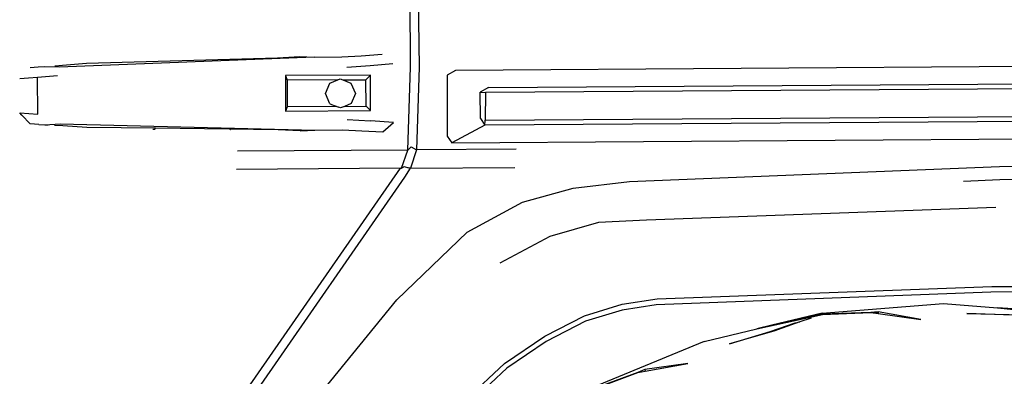
# Model space of a CAD drawing. Units: inches. Extents: x 55 to 171, y 120 to 179.
# Drawn here: x 120 to 126, y 131 to 133 of the extents above; entities that cross this region are included whole.
import ezdxf

# ---------------------------------------------------------------- set-up
doc = ezdxf.new("R2010")
doc.units = ezdxf.units.IN
doc.header["$MEASUREMENT"] = 0
doc.layers.add('Edges', color=7, linetype='Continuous')

# ---------------------------------------------------------------- blocks, each defined once
blk = doc.blocks.new('Mercedes G- Class rs')
at = {"layer": 'Edges'}
for p, q in [((9.1855, 0.4662), (9.1752, 1.76)), ((9.2225, 1.7603), (9.2352, 0.4666)), ((8.3926, 0.5207), (8.5239, 0.5287)), ((8.5239, 0.5287), (8.6104, 0.5263)), ((8.7754, 0.5267), (8.8899, 0.5346)), ((8.8899, 0.5346), (9.0149, 0.5438)), ((7.0643, 0.4742), (7.1097, 0.4777)), ((8.6104, 0.5263), (7.0931, 0.4657)), ((7.1097, 0.4777), (7.2523, 0.489)), ((7.2523, 0.489), (8.3926, 0.5207)), ((8.6104, 0.5263), (8.7754, 0.5267)), ((8.8046, 0.4665), (8.9434, 0.4766)), ((8.9434, 0.4766), (9.0784, 0.4884)), ((18.7433, 0.5095), (9.453, 0.4465)), ((6.9652, 0.4659), (6.9164, 0.4623)), ((7.0803, 0.4142), (6.9604, 0.4047)), ((7.002, 0.4688), (6.9652, 0.4659)), ((7.0931, 0.4657), (7.002, 0.4688)), ((8.9452, 0.419), (8.4386, 0.4156)), ((8.4386, 0.4156), (8.4488, 0.388)), ((8.4386, 0.4156), (8.4403, 0.2047)), ((8.9452, 0.419), (8.9192, 0.3912)), ((8.947, 0.2081), (8.9452, 0.419)), ((9.1692, -0.0276), (9.1855, 0.4662)), ((9.2352, 0.4666), (9.2198, -0.0272)), ((9.453, 0.4465), (9.4036, 0.4188)), ((9.4036, 0.4188), (9.4039, 0.0552)), ((6.9077, 0.4003), (6.8549, 0.3961)), ((6.9604, 0.4047), (6.9077, 0.4003)), ((6.9621, 0.187), (6.9604, 0.4047)), ((8.752, 0.3901), (8.4488, 0.388)), ((8.4488, 0.388), (8.4501, 0.2298)), ((8.6785, 0.3087), (8.704, 0.3699)), ((8.704, 0.3699), (8.752, 0.3901)), ((8.752, 0.3901), (8.7659, 0.3957)), ((8.7659, 0.3957), (8.7804, 0.3903)), ((8.7804, 0.3903), (8.9192, 0.3912)), ((8.7804, 0.3903), (8.8298, 0.3708)), ((8.8298, 0.3708), (8.8563, 0.3099)), ((8.9205, 0.233), (8.9192, 0.3912)), ((18.6411, 0.376), (9.6311, 0.3156)), ((9.6497, 0.3443), (18.6343, 0.4052)), ((8.704, 0.2478), (8.6785, 0.3087)), ((8.8563, 0.3099), (8.8307, 0.2487)), ((9.6497, 0.3443), (9.6003, 0.3166)), ((9.6011, 0.1601), (9.6003, 0.3166)), ((9.6003, 0.3166), (9.6311, 0.3156)), ((9.6311, 0.3156), (9.6291, 0.1512)), ((8.704, 0.2478), (8.7445, 0.2318)), ((8.8307, 0.2487), (8.7904, 0.2322)), ((6.868, 0.1797), (6.855, 0.1938)), ((6.855, 0.1938), (6.9094, 0.1906)), ((6.868, 0.1797), (6.9164, 0.1285)), ((6.9094, 0.1906), (6.9621, 0.187)), ((8.4501, 0.2298), (8.4403, 0.2047)), ((8.4403, 0.2047), (8.947, 0.2081)), ((8.7445, 0.2318), (8.4501, 0.2298)), ((8.7445, 0.2318), (8.7567, 0.2271)), ((8.768, 0.223), (8.7567, 0.2271)), ((8.7904, 0.2322), (8.768, 0.223)), ((8.7904, 0.2322), (8.9205, 0.233)), ((8.947, 0.2081), (8.9205, 0.233)), ((18.6362, 0.182), (9.6281, 0.1209)), ((9.6291, 0.1512), (18.6431, 0.2118)), ((6.968, 0.1254), (6.9164, 0.1285)), ((6.968, 0.1254), (7.0048, 0.1232)), ((7.0048, 0.1232), (7.0959, 0.1277)), ((7.0048, 0.1232), (7.0243, 0.1216)), ((7.1127, 0.1161), (7.0627, 0.1192)), ((7.0959, 0.1277), (8.6142, 0.0911)), ((8.8072, 0.1541), (8.9462, 0.1459)), ((9.084, 0.1363), (8.9462, 0.1459)), ((9.0195, 0.08), (9.084, 0.1363)), ((9.6281, 0.1209), (9.4308, 0.016)), ((9.6011, 0.1601), (9.6281, 0.1209)), ((9.6281, 0.1209), (9.6291, 0.1512)), ((7.2555, 0.1071), (7.1127, 0.1161)), ((7.6648, 0.102), (7.2555, 0.1071)), ((7.6482, 0.0967), (7.6591, 0.0966)), ((7.6591, 0.0966), (7.6571, 0.0947)), ((7.6648, 0.102), (7.6591, 0.0966)), ((7.6591, 0.0966), (7.6629, 0.0965)), ((8.3963, 0.0928), (7.6648, 0.102)), ((8.1113, 0.0927), (8.1095, 0.0927)), ((8.5277, 0.0868), (8.3963, 0.0928)), ((8.5277, 0.0868), (8.6142, 0.0911)), ((8.6142, 0.0911), (8.7792, 0.0936)), ((8.7792, 0.0936), (8.8938, 0.0875)), ((8.8938, 0.0875), (9.0195, 0.08)), ((9.4308, 0.016), (18.7469, 0.0792)), ((9.4039, 0.0552), (9.4308, 0.016)), ((9.1679, -0.0276), (8.1541, -0.0344)), ((9.1305, -0.1359), (9.1679, -0.0276)), ((9.1679, -0.0276), (9.1692, -0.0276)), ((9.1692, -0.0276), (9.189, -0.0084)), ((9.2211, -0.0272), (9.1837, -0.1355)), ((9.189, -0.0084), (9.2198, -0.0272)), ((9.2198, -0.0272), (9.2211, -0.0272)), ((9.8136, -0.0232), (9.2211, -0.0272)), ((12.6963, -0.1264), (14.1048, -0.093)), ((9.1253, -0.136), (8.1474, -0.1437)), ((8.21, -1.4526), (9.1253, -0.136)), ((9.1253, -0.136), (9.1305, -0.1359)), ((9.1305, -0.1359), (9.1453, -0.1269)), ((9.1453, -0.1269), (9.1467, -0.1256)), ((9.1467, -0.1256), (9.1725, -0.133)), ((9.1824, -0.1355), (9.1478, -0.1893)), ((9.1725, -0.133), (9.1735, -0.1329)), ((9.1824, -0.1355), (9.1725, -0.133)), ((9.1837, -0.1355), (9.1824, -0.1355)), ((9.1837, -0.1355), (9.8058, -0.1313)), ((10.4899, -0.2156), (12.6963, -0.1264)), ((12.6971, -0.2039), (14.089, -0.1689)), ((9.1478, -0.1893), (8.2571, -1.4766)), ((10.1537, -0.2538), (10.4899, -0.2156)), ((12.4808, -0.2126), (12.6971, -0.2039)), ((9.8512, -0.3377), (10.1537, -0.2538)), ((9.523, -0.5176), (9.8512, -0.3377)), ((12.6738, -0.3696), (10.592, -0.4449)), ((10.3055, -0.4589), (10.0157, -0.5436)), ((10.592, -0.4449), (10.3055, -0.4589)), ((9.1022, -0.9192), (9.523, -0.5176)), ((10.0157, -0.5436), (9.7178, -0.7006)), ((12.6435, -0.8744), (10.6484, -0.9489)), ((10.6551, -0.9137), (12.6501, -0.8408)), ((13.8075, -0.8665), (12.6435, -0.8744)), ((12.6501, -0.8408), (13.8827, -0.8334)), ((8.6662, -1.4555), (9.1022, -0.9192)), ((10.4464, -0.946), (10.6551, -0.9137)), ((10.2222, -1.015), (10.4464, -0.946)), ((10.4464, -0.9807), (10.2268, -1.048)), ((10.6484, -0.9489), (10.4464, -0.9807)), ((11.6391, -0.9986), (12.3611, -0.9418)), ((11.9293, -0.9952), (11.6402, -1.0057)), ((11.6406, -1.0082), (11.9293, -0.9952)), ((11.9723, -0.9918), (11.9293, -0.9952)), ((11.9293, -0.9952), (11.9435, -0.9972)), ((11.9725, -0.995), (11.9435, -0.9972)), ((11.9435, -0.9972), (11.973, -1.0014)), ((12.2274, -1.0376), (11.9723, -0.9918)), ((11.9723, -0.9918), (11.9725, -0.995)), ((11.9725, -0.995), (11.973, -1.0014)), ((12.3611, -0.9418), (12.6838, -0.9672)), ((12.7752, -0.9744), (12.6838, -0.9672)), ((12.6838, -0.9672), (13.0816, -1.0082)), ((9.9844, -1.1369), (10.2222, -1.015)), ((10.2268, -1.048), (9.9933, -1.1679)), ((11.2496, -1.0921), (11.6406, -1.0082)), ((11.6391, -0.9986), (11.3387, -1.0707)), ((11.6402, -1.0057), (11.3387, -1.0707)), ((11.505, -1.0507), (11.3495, -1.1069)), ((11.4766, -1.0576), (11.505, -1.0507)), ((11.5729, -1.0293), (11.505, -1.0507)), ((11.973, -1.0014), (12.2274, -1.0376)), ((12.7743, -1.0121), (12.5, -1.0015)), ((12.5, -1.0015), (12.7541, -1.0071)), ((10.9348, -1.1677), (11.2496, -1.0921)), ((11.3495, -1.1069), (11.0854, -1.1816)), ((11.0854, -1.1816), (11.3288, -1.1083)), ((11.3387, -1.0707), (11.2496, -1.0921)), ((11.3288, -1.1083), (11.4766, -1.0576)), ((9.7445, -1.2997), (9.9844, -1.1369)), ((9.9933, -1.1679), (9.758, -1.3269)), ((10.9348, -1.1677), (10.2657, -1.4449)), ((9.3532, -1.6655), (9.7445, -1.2997)), ((9.758, -1.3269), (9.37, -1.6894)), ((10.5805, -1.3354), (10.5406, -1.3519)), ((10.5406, -1.3519), (10.5842, -1.3443)), ((10.8373, -1.3001), (10.5805, -1.3354)), ((10.5805, -1.3354), (10.5842, -1.3443)), ((10.5842, -1.3443), (10.8373, -1.3001)), ((10.5406, -1.3519), (10.269, -1.4513)), ((10.2701, -1.4535), (10.5406, -1.3519))]:
    blk.add_line(p, q, dxfattribs=at)

msp = doc.modelspace()

# ---------------------------------------------------------------- block references
msp.add_blockref('Mercedes G- Class rs', (113.4733, 132.5617))

doc.saveas('drawing.dxf')
